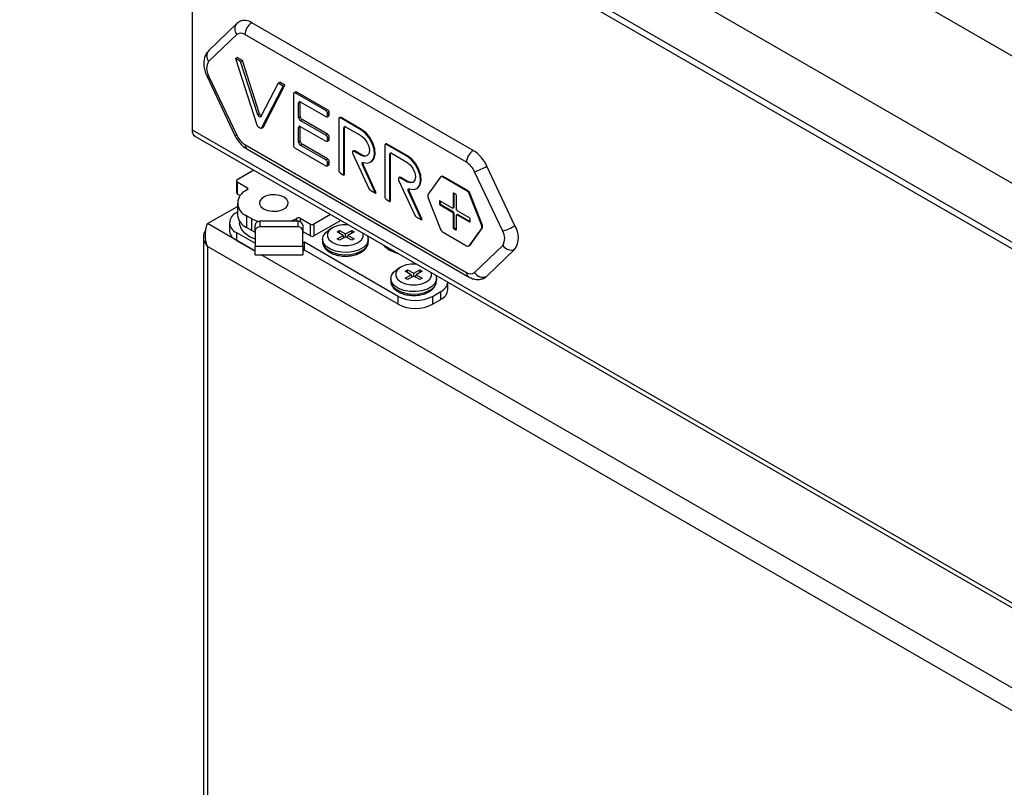
# Model space of a CAD drawing. Units: millimetres. Extents: x 5 to 415, y 5 to 292.
# Drawn here: x 304 to 325, y 212 to 228 of the extents above; entities that cross this region are included whole.
import ezdxf

# ---------------------------------------------------------------- set-up
doc = ezdxf.new("R2010")
doc.units = ezdxf.units.MM

msp = doc.modelspace()

# ---------------------------------------------------------------- linework, layer by layer
at = {"color": 7, "linetype": 'Continuous', "lineweight": 25}
for p, q in [((347.671, 214.101), (305.245, 238.593)), ((346.526, 212.117), (304.099, 236.609)), ((346.526, 210.892), (304.099, 235.384)), ((304.182, 235.201), (346.609, 210.709)), ((307.677, 233.183), (307.677, 225.83)), ((308.606, 228.036), (308.023, 227.475)), ((308.665, 228.079), (308.606, 228.036)), ((313.511, 225.402), (308.915, 228.055)), ((308.604, 227.81), (308.02, 227.249)), ((313.37, 225.157), (308.773, 227.81)), ((308.579, 227.31), (308.614, 227.331)), ((308.685, 227.249), (308.579, 227.31)), ((308.579, 227.31), (309.023, 225.934)), ((308.72, 227.269), (308.614, 227.331)), ((308.685, 227.249), (308.72, 227.269)), ((309.042, 226.144), (308.685, 227.249)), ((309.077, 226.165), (308.72, 227.269)), ((307.981, 226.951), (308.564, 225.716)), ((308.02, 226.955), (308.604, 225.72)), ((309.463, 226.8), (309.498, 226.82)), ((309.604, 226.759), (309.498, 226.82)), ((309.463, 226.8), (309.106, 226.107)), ((309.125, 225.876), (309.569, 226.739)), ((309.16, 225.896), (309.604, 226.759)), ((309.569, 226.739), (309.463, 226.8)), ((309.569, 226.739), (309.604, 226.759)), ((309.827, 226.619), (309.791, 226.598)), ((309.816, 226.596), (309.852, 226.616)), ((310.488, 226.249), (309.852, 226.616)), ((309.781, 226.575), (309.781, 225.514)), ((310.453, 226.229), (309.816, 226.596)), ((309.887, 226.392), (309.922, 226.412)), ((309.922, 226.106), (309.922, 226.412)), ((309.922, 226.412), (310.453, 226.106)), ((309.887, 226.086), (309.887, 226.392)), ((310.453, 226.229), (310.488, 226.249)), ((309.042, 226.144), (309.077, 226.165)), ((309.887, 226.086), (309.922, 226.106)), ((309.922, 226.024), (309.958, 226.045)), ((310.453, 225.718), (309.922, 226.024)), ((310.488, 225.739), (309.958, 226.045)), ((310.478, 226.104), (310.513, 226.124)), ((310.488, 226.167), (310.524, 226.188)), ((310.488, 226.126), (310.488, 226.167)), ((310.488, 226.126), (310.524, 226.147)), ((310.524, 226.147), (310.524, 226.188)), ((310.722, 226.057), (310.722, 224.996)), ((310.746, 226.088), (310.732, 226.08)), ((310.757, 226.077), (310.771, 226.086)), ((311.181, 225.833), (310.757, 226.077)), ((311.195, 225.841), (310.771, 226.086)), ((307.677, 225.83), (350.104, 201.338)), ((309.055, 225.892), (309.093, 225.871)), ((309.118, 225.868), (309.153, 225.889)), ((309.125, 225.876), (309.16, 225.896)), ((309.887, 225.881), (309.922, 225.902)), ((309.887, 225.575), (309.887, 225.881)), ((309.922, 225.596), (309.922, 225.902)), ((309.922, 225.902), (310.453, 225.596)), ((310.828, 225.873), (310.842, 225.882)), ((310.828, 224.893), (310.828, 225.873)), ((310.842, 224.902), (310.842, 225.882)), ((310.863, 225.894), (311.181, 225.71)), ((311.181, 225.833), (311.195, 225.841)), ((307.737, 225.697), (350.164, 201.205)), ((309.887, 225.575), (309.922, 225.596)), ((310.453, 225.718), (310.488, 225.739)), ((310.478, 225.593), (310.513, 225.614)), ((310.488, 225.657), (310.524, 225.677)), ((310.488, 225.616), (310.488, 225.657)), ((310.488, 225.616), (310.524, 225.637)), ((310.524, 225.637), (310.524, 225.677)), ((308.773, 225.524), (313.37, 222.871)), ((308.815, 225.433), (313.411, 222.779)), ((309.816, 225.453), (310.453, 225.085)), ((309.922, 225.514), (309.958, 225.534)), ((310.453, 225.208), (309.922, 225.514)), ((310.488, 225.228), (309.958, 225.534)), ((311.028, 225.395), (311.014, 225.386)), ((311.039, 225.384), (311.053, 225.392)), ((311.181, 225.302), (311.039, 225.384)), ((311.195, 225.31), (311.053, 225.392)), ((311.675, 225.507), (311.675, 224.445)), ((311.699, 225.538), (311.685, 225.53)), ((311.71, 225.527), (311.724, 225.535)), ((312.134, 225.282), (311.71, 225.527)), ((312.148, 225.29), (311.724, 225.535)), ((310.453, 225.208), (310.488, 225.228)), ((311.01, 225.335), (311.347, 224.61)), ((311.181, 225.302), (311.195, 225.31)), ((311.781, 225.323), (311.795, 225.331)), ((311.781, 224.343), (311.781, 225.323)), ((311.795, 224.351), (311.795, 225.331)), ((311.816, 225.343), (312.134, 225.16)), ((312.134, 225.282), (312.148, 225.29)), ((308.961, 224.991), (308.614, 224.791)), ((310.478, 225.083), (310.513, 225.103)), ((310.488, 225.147), (310.524, 225.167)), ((310.488, 225.106), (310.488, 225.147)), ((310.488, 225.106), (310.524, 225.126)), ((310.524, 225.126), (310.524, 225.167)), ((311.211, 225.103), (311.226, 225.111)), ((311.485, 224.514), (311.211, 225.103)), ((311.499, 224.522), (311.226, 225.111)), ((311.381, 225.159), (311.395, 225.168)), ((314.377, 223.84), (313.794, 225.075)), ((308.6, 224.771), (308.6, 224.526)), ((310.757, 224.934), (310.828, 224.893)), ((310.828, 224.893), (310.842, 224.902)), ((311.963, 224.785), (312.3, 224.06)), ((311.981, 224.844), (311.967, 224.836)), ((311.992, 224.834), (312.006, 224.842)), ((312.134, 224.752), (311.992, 224.834)), ((312.148, 224.76), (312.006, 224.842)), ((312.134, 224.752), (312.148, 224.76)), ((312.823, 224.844), (312.578, 224.496)), ((312.848, 224.863), (312.834, 224.854)), ((312.884, 224.85), (312.898, 224.858)), ((313.374, 224.567), (312.884, 224.85)), ((313.388, 224.575), (312.898, 224.858)), ((314.123, 223.726), (313.539, 224.961)), ((308.614, 224.75), (308.826, 224.628)), ((308.614, 224.75), (308.614, 224.505)), ((308.826, 224.587), (308.809, 224.577)), ((311.376, 224.577), (311.485, 224.514)), ((312.165, 224.553), (312.179, 224.561)), ((312.453, 223.972), (312.179, 224.561)), ((312.334, 224.609), (312.348, 224.617)), ((313.374, 224.567), (313.388, 224.575)), ((308.614, 224.505), (308.678, 224.468)), ((311.485, 224.514), (311.499, 224.522)), ((311.71, 224.384), (311.781, 224.343)), ((311.781, 224.343), (311.795, 224.351)), ((312.438, 223.964), (312.165, 224.553)), ((312.578, 224.414), (312.823, 223.783)), ((312.811, 224.345), (312.825, 224.353)), ((313.079, 224.206), (312.825, 224.353)), ((312.825, 224.353), (312.825, 224.304)), ((313.094, 224.508), (313.108, 224.516)), ((313.094, 224.508), (313.094, 224.214)), ((313.15, 224.492), (313.108, 224.516)), ((313.108, 224.516), (313.108, 224.222)), ((313.164, 224.173), (313.164, 224.467)), ((313.435, 224.491), (313.449, 224.499)), ((313.68, 223.859), (313.435, 224.491)), ((313.694, 223.867), (313.449, 224.499)), ((307.996, 223.883), (308.618, 224.242)), ((308.618, 224.311), (308.618, 224.066)), ((312.811, 224.345), (312.811, 224.296)), ((312.811, 224.296), (312.825, 224.304)), ((312.825, 224.271), (312.839, 224.279)), ((312.825, 224.271), (313.079, 224.124)), ((312.839, 224.279), (313.094, 224.132)), ((313.089, 224.205), (313.104, 224.213)), ((313.094, 224.214), (313.108, 224.222)), ((313.433, 224.002), (313.178, 224.149)), ((308.618, 224.12), (308.597, 224.107)), ((308.915, 223.985), (308.809, 224.046)), ((308.809, 224.046), (308.809, 223.801)), ((308.915, 223.74), (308.915, 223.985)), ((309.834, 223.985), (309.852, 223.995)), ((309.922, 223.995), (310.135, 223.873)), ((310.552, 224.073), (310.205, 223.873)), ((310.764, 223.95), (310.205, 223.628)), ((312.329, 224.027), (312.438, 223.964)), ((312.438, 223.964), (312.453, 223.972)), ((313.079, 224.124), (313.094, 224.132)), ((313.094, 224.1), (313.108, 224.108)), ((313.094, 224.1), (313.094, 223.806)), ((313.108, 224.108), (313.108, 223.814)), ((313.164, 223.765), (313.164, 224.059)), ((313.183, 224.076), (313.168, 224.068)), ((313.178, 224.067), (313.193, 224.075)), ((313.178, 224.067), (313.433, 223.92)), ((313.193, 224.075), (313.447, 223.928)), ((313.447, 223.928), (313.447, 223.977)), ((308.45, 223.903), (308.45, 223.74)), ((308.662, 223.931), (308.662, 223.903)), ((308.915, 223.74), (308.809, 223.801)), ((308.978, 223.708), (308.915, 223.74)), ((308.986, 223.734), (308.986, 223.849)), ((309.086, 223.931), (309.086, 223.815)), ((309.876, 223.931), (309.086, 223.931)), ((309.876, 223.815), (309.086, 223.815)), ((309.876, 223.815), (309.876, 223.931)), ((309.976, 223.849), (309.976, 223.734)), ((310.135, 223.628), (310.135, 223.873)), ((310.205, 223.873), (310.205, 223.628)), ((310.594, 223.795), (310.523, 223.754)), ((310.685, 223.713), (310.735, 223.742)), ((310.735, 223.742), (310.862, 223.668)), ((310.735, 223.684), (310.735, 223.742)), ((310.862, 223.668), (310.989, 223.742)), ((310.989, 223.742), (311.039, 223.713)), ((310.989, 223.684), (310.989, 223.742)), ((313.094, 223.806), (313.108, 223.814)), ((313.108, 223.781), (313.122, 223.789)), ((313.108, 223.781), (313.15, 223.757)), ((313.122, 223.789), (313.164, 223.765)), ((313.15, 223.757), (313.164, 223.765)), ((313.433, 223.92), (313.447, 223.928)), ((313.435, 223.429), (313.68, 223.778)), ((313.449, 223.437), (313.694, 223.786)), ((313.68, 223.859), (313.694, 223.867)), ((313.68, 223.778), (313.694, 223.786)), ((307.911, 223.605), (307.911, 179.357)), ((308.597, 223.699), (308.986, 223.475)), ((308.597, 223.699), (308.597, 223.536)), ((308.597, 223.536), (308.986, 223.311)), ((308.986, 223.734), (308.986, 223.407)), ((309.976, 223.407), (309.976, 223.734)), ((309.976, 223.719), (310.135, 223.628)), ((310.384, 223.56), (310.384, 223.511)), ((310.812, 223.639), (310.685, 223.713)), ((310.685, 223.566), (310.812, 223.639)), ((310.735, 223.537), (310.685, 223.566)), ((310.862, 223.611), (310.735, 223.537)), ((310.827, 223.59), (310.812, 223.639)), ((310.823, 223.604), (310.837, 223.596)), ((310.862, 223.611), (310.862, 223.668)), ((310.989, 223.537), (310.862, 223.611)), ((310.887, 223.596), (310.901, 223.604)), ((310.897, 223.59), (310.912, 223.639)), ((311.039, 223.713), (310.912, 223.639)), ((310.912, 223.639), (311.039, 223.566)), ((311.039, 223.566), (310.989, 223.537)), ((311.334, 223.511), (311.334, 223.56)), ((312.884, 223.706), (313.374, 223.424)), ((349.658, 199.358), (307.996, 223.409)), ((307.996, 223.409), (307.996, 179.316)), ((309.976, 223.407), (308.986, 223.407)), ((308.986, 223.238), (308.986, 223.407)), ((310.011, 223.495), (309.976, 223.475)), ((310.011, 223.332), (309.976, 223.311)), ((311.955, 222.372), (310.011, 223.495)), ((310.011, 223.332), (310.011, 223.495)), ((311.955, 222.209), (310.011, 223.332)), ((311.754, 223.35), (311.825, 223.309)), ((313.424, 223.419), (313.438, 223.427)), ((313.435, 223.429), (313.449, 223.437)), ((313.539, 222.871), (314.123, 223.432)), ((313.794, 222.789), (314.377, 223.351)), ((308.986, 223.238), (309.976, 223.238)), ((312.008, 222.979), (311.938, 222.938)), ((312.099, 222.896), (312.149, 222.925)), ((312.149, 222.925), (312.276, 222.852)), ((312.149, 222.868), (312.149, 222.925)), ((312.276, 222.852), (312.404, 222.925)), ((312.404, 222.925), (312.453, 222.896)), ((312.404, 222.868), (312.404, 222.925)), ((311.799, 222.744), (311.799, 222.695)), ((312.226, 222.823), (312.099, 222.896)), ((312.099, 222.749), (312.226, 222.823)), ((312.149, 222.721), (312.099, 222.749)), ((312.276, 222.794), (312.149, 222.721)), ((312.241, 222.774), (312.226, 222.823)), ((312.237, 222.788), (312.251, 222.78)), ((312.276, 222.794), (312.276, 222.852)), ((312.404, 222.721), (312.276, 222.794)), ((312.301, 222.78), (312.316, 222.788)), ((312.311, 222.774), (312.326, 222.823)), ((312.453, 222.896), (312.326, 222.823)), ((312.326, 222.823), (312.453, 222.749)), ((312.453, 222.749), (312.404, 222.721)), ((312.749, 222.695), (312.749, 222.744)), ((312.986, 222.515), (312.986, 222.668)), ((311.955, 222.209), (311.955, 222.372)), ((312.663, 222.372), (312.839, 222.474)), ((312.663, 222.372), (312.663, 222.209)), ((312.663, 222.209), (312.839, 222.311)), ((312.839, 222.311), (312.839, 222.474))]:
    msp.add_line(p, q, dxfattribs=at)
at = {"color": 8, "linetype": 'Continuous', "lineweight": 25}
for p, q in [((308.826, 224.587), (308.826, 224.628)), ((309.834, 223.985), (309.834, 223.931)), ((309.852, 223.931), (309.852, 223.995)), ((309.922, 223.995), (309.922, 223.921)), ((308.986, 223.311), (307.996, 223.883)), ((350.068, 199.595), (309.113, 223.238))]:
    msp.add_line(p, q, dxfattribs=at)
at = {"color": 8, "linetype": 'Continuous', "lineweight": 25, "flags": 128}
for points in [[(307.981, 226.951), (307.981, 226.951), (307.988, 226.949), (308.001, 226.95), (308.02, 226.955)], [(308.564, 225.716), (308.565, 225.716), (308.571, 225.714), (308.584, 225.715), (308.604, 225.72)], [(310.384, 223.511), (310.391, 223.465), (310.43, 223.394), (310.501, 223.331), (310.599, 223.282), (310.716, 223.25), (310.843, 223.237), (310.972, 223.245), (311.092, 223.272), (311.195, 223.317)], [(311.799, 222.695), (311.806, 222.648), (311.845, 222.577), (311.916, 222.515), (312.013, 222.466), (312.13, 222.433), (312.257, 222.421), (312.386, 222.428), (312.506, 222.456), (312.609, 222.501)]]:
    msp.add_lwpolyline(points, dxfattribs=at)
at = {"color": 7, "linetype": 'Continuous', "lineweight": 25, "flags": 128}
for points in [[(309.106, 226.107), (309.101, 226.1), (309.093, 226.097), (309.084, 226.098), (309.074, 226.102), (309.064, 226.109), (309.055, 226.119), (309.047, 226.131), (309.042, 226.144)], [(310.513, 226.124), (310.513, 226.124), (310.518, 226.128), (310.521, 226.133), (310.523, 226.139), (310.524, 226.147)], [(311.233, 225.155), (311.32, 225.141), (311.392, 225.167), (311.442, 225.228), (311.463, 225.32), (311.455, 225.431), (311.417, 225.55), (311.354, 225.665), (311.272, 225.762), (311.181, 225.833)], [(311.395, 225.168), (311.406, 225.175), (311.456, 225.236), (311.477, 225.328), (311.469, 225.439), (311.431, 225.558), (311.368, 225.673), (311.287, 225.771), (311.195, 225.841)], [(310.513, 225.614), (310.513, 225.614), (310.518, 225.617), (310.521, 225.622), (310.523, 225.629), (310.524, 225.637)], [(311.181, 225.71), (311.249, 225.655), (311.306, 225.578), (311.344, 225.49), (311.358, 225.404), (311.344, 225.334), (311.306, 225.289), (311.249, 225.278), (311.181, 225.302)], [(311.039, 225.384), (311.029, 225.388), (311.02, 225.389), (311.013, 225.386), (311.007, 225.38), (311.004, 225.371), (311.004, 225.36), (311.006, 225.348), (311.01, 225.335)], [(311.313, 225.294), (311.263, 225.286), (311.195, 225.31)], [(312.187, 224.604), (312.273, 224.591), (312.345, 224.616), (312.395, 224.678), (312.416, 224.769), (312.408, 224.881), (312.37, 225), (312.307, 225.115), (312.226, 225.212), (312.134, 225.282)], [(312.348, 224.617), (312.36, 224.624), (312.409, 224.686), (312.431, 224.778), (312.422, 224.889), (312.384, 225.008), (312.321, 225.123), (312.24, 225.22), (312.148, 225.29)], [(310.513, 225.103), (310.513, 225.103), (310.518, 225.107), (310.521, 225.112), (310.523, 225.119), (310.524, 225.126)], [(311.211, 225.103), (311.207, 225.115), (311.205, 225.126), (311.205, 225.136), (311.207, 225.145), (311.211, 225.151), (311.217, 225.155), (311.225, 225.156), (311.233, 225.155)], [(312.134, 225.16), (312.202, 225.105), (312.259, 225.028), (312.298, 224.94), (312.311, 224.854), (312.298, 224.783), (312.259, 224.739), (312.202, 224.728), (312.134, 224.752)], [(311.992, 224.834), (311.982, 224.838), (311.973, 224.838), (311.966, 224.836), (311.96, 224.83), (311.957, 224.821), (311.957, 224.81), (311.959, 224.798), (311.963, 224.785)], [(312.266, 224.744), (312.216, 224.736), (312.148, 224.76)], [(312.165, 224.553), (312.16, 224.564), (312.158, 224.576), (312.158, 224.586), (312.16, 224.595), (312.164, 224.601), (312.171, 224.605), (312.178, 224.606), (312.187, 224.604)], [(309.162, 224.189), (309.248, 224.154), (309.348, 224.139), (309.452, 224.144), (309.547, 224.17), (309.62, 224.212), (309.664, 224.267), (309.673, 224.327), (309.646, 224.385), (309.587, 224.434), (309.501, 224.468), (309.401, 224.484), (309.297, 224.479), (309.202, 224.453), (309.129, 224.411), (309.085, 224.356), (309.076, 224.296), (309.103, 224.238), (309.162, 224.189)], [(309.162, 224.189), (309.248, 224.154), (309.348, 224.139), (309.452, 224.144), (309.547, 224.17), (309.62, 224.212), (309.664, 224.267), (309.673, 224.327), (309.646, 224.385), (309.587, 224.434), (309.501, 224.468), (309.401, 224.484), (309.297, 224.479), (309.202, 224.453), (309.129, 224.411), (309.085, 224.356), (309.076, 224.296), (309.103, 224.238), (309.162, 224.189)], [(313.108, 224.222), (313.107, 224.219), (313.107, 224.217), (313.105, 224.215), (313.104, 224.213), (313.104, 224.213)], [(308.915, 223.985), (309.013, 223.938), (309.05, 223.925)], [(309.715, 223.931), (309.736, 223.938), (309.834, 223.985)], [(308.986, 223.558), (308.871, 223.612), (308.771, 223.684), (308.702, 223.767), (308.666, 223.857), (308.662, 223.903)], [(311.319, 223.63), (311.327, 223.607), (311.332, 223.532), (311.301, 223.46), (311.238, 223.395), (311.146, 223.342), (311.034, 223.305), (310.908, 223.287), (310.779, 223.29), (310.655, 223.313), (310.547, 223.354), (310.462, 223.41), (310.407, 223.477), (310.385, 223.551), (310.398, 223.625), (310.445, 223.695), (310.524, 223.754), (310.524, 223.754)], [(310.594, 223.795), (310.525, 223.74), (310.489, 223.676), (310.489, 223.608), (310.525, 223.544), (310.594, 223.489), (310.689, 223.449), (310.801, 223.428), (310.918, 223.428), (311.03, 223.449), (311.125, 223.489), (311.194, 223.544), (311.23, 223.608), (311.23, 223.676), (311.228, 223.682)], [(309.999, 223.706), (309.978, 223.684), (309.976, 223.682)], [(309.976, 223.407), (309.976, 223.348), (309.976, 223.3), (309.976, 223.264), (309.976, 223.244), (309.976, 223.238)], [(311.961, 223.259), (311.92, 223.27), (311.825, 223.309), (311.825, 223.309)], [(312.733, 222.814), (312.742, 222.79), (312.746, 222.716), (312.715, 222.643), (312.652, 222.578), (312.561, 222.525), (312.448, 222.489), (312.322, 222.471), (312.193, 222.474), (312.07, 222.496), (311.961, 222.537), (311.876, 222.593), (311.821, 222.661), (311.799, 222.734), (311.812, 222.809), (311.86, 222.878), (311.938, 222.938), (311.938, 222.938)], [(312.008, 222.979), (311.939, 222.924), (311.903, 222.859), (311.903, 222.792), (311.939, 222.727), (312.008, 222.672), (312.103, 222.633), (312.215, 222.612), (312.332, 222.612), (312.444, 222.633), (312.539, 222.672), (312.608, 222.727), (312.644, 222.792), (312.644, 222.859), (312.642, 222.866)], [(313.761, 222.764), (313.767, 222.768), (313.794, 222.789)]]:
    msp.add_lwpolyline(points, dxfattribs=at)
at = {"color": 8, "linetype": 'Continuous', "lineweight": 25}
for centre, radius, start, end in [((308.735, 227.922), 0.172, 138.2971, 220.2258), ((308.159, 227.36), 0.178, 139.8628, 218.7488), ((308.886, 225.52), 0.112, 177.7333, 230.9518), ((311.099, 223.533), 0.237, 294.0623, 354.6172), ((313.467, 222.86), 0.0985, 173.6571, 235.0474), ((312.513, 222.717), 0.237, 294.0625, 354.6176)]:
    msp.add_arc(centre, radius, start, end, dxfattribs=at)
at = {"color": 7, "linetype": 'Continuous', "lineweight": 25}
for centre, radius, start, end in [((308.769, 227.859), 0.244, 53.4013, 115.3361), ((309.08, 227.796), 0.307, 122.6052, 177.3943), ((308.689, 227.7), 0.139, 52.3318, 127.6797), ((308.247, 227.102), 0.27, 146.9976, 213.0024), ((309.803, 226.579), 0.0218, 50.7912, 189.2136), ((309.837, 226.596), 0.0252, 54.3818, 114.2985), ((309.909, 226.395), 0.0218, 50.79, 189.2089), ((310.411, 226.164), 0.0768, 2.6048, 57.3972), ((310.447, 226.184), 0.0768, 2.6048, 57.3972), ((309.148, 226.185), 0.0738, 196.2565, 241.6307), ((309.964, 226.089), 0.0768, 182.6045, 237.3995), ((309.999, 226.109), 0.0768, 182.6045, 237.3995), ((310.467, 226.123), 0.0218, 230.8046, 9.212), ((310.743, 226.061), 0.0218, 50.79, 189.2089), ((310.756, 226.065), 0.0252, 54.3858, 114.2899), ((307.82, 225.814), 0.143, 173.7005, 234.987), ((309.097, 225.957), 0.0777, 197.1652, 237.1968), ((309.106, 225.887), 0.0214, 229.7945, 328.8085), ((309.144, 225.904), 0.0183, 300.5517, 334.011), ((309.909, 225.885), 0.0218, 50.8034, 189.2073), ((310.849, 225.877), 0.0218, 50.7912, 189.2136), ((310.872, 225.883), 0.0305, 149.0783, 182.5487), ((309.014, 225.904), 0.45, 204.148, 237.6414), ((309.999, 225.599), 0.0768, 182.6028, 237.3972), ((310.411, 225.653), 0.0768, 2.6072, 57.3909), ((310.467, 225.613), 0.0218, 230.7912, 9.2136), ((310.447, 225.674), 0.0768, 2.6072, 57.3909), ((309.858, 225.517), 0.0768, 182.6072, 237.3909), ((309.964, 225.579), 0.0768, 182.6028, 237.3972), ((311.038, 225.372), 0.0249, 54.0212, 114.6591), ((311.696, 225.51), 0.0218, 50.7906, 189.2113), ((311.71, 225.515), 0.0252, 54.3838, 114.2942), ((313.677, 225.143), 0.307, 122.6052, 177.3943), ((313.11, 224.769), 0.75, 24.1485, 57.6402), ((310.411, 225.143), 0.0768, 2.6072, 57.3909), ((310.447, 225.164), 0.0768, 2.6072, 57.3909), ((311.802, 225.327), 0.0218, 50.7902, 189.2146), ((311.825, 225.333), 0.0305, 149.0951, 182.5396), ((310.467, 225.102), 0.0218, 230.8046, 9.212), ((310.798, 224.999), 0.0769, 182.6094, 237.3906), ((311.266, 225.136), 0.0474, 154.7526, 211.6848), ((313.129, 224.777), 0.45, 24.149, 57.6388), ((313.106, 226.268), 1.377, 288.3668, 299.9998), ((308.622, 224.771), 0.0218, 110.7846, 249.2154), ((311.991, 224.822), 0.0249, 54.0249, 114.6531), ((312.856, 224.815), 0.044, 50.7593, 139.4543), ((312.869, 224.817), 0.0505, 54.5259, 114.1643), ((308.909, 224.311), 0.284, 110.7835, 249.2165), ((308.819, 224.607), 0.0218, 290.7846, 69.2154), ((311.416, 224.64), 0.0752, 203.798, 237.6083), ((312.219, 224.586), 0.0474, 154.7513, 211.6835), ((313.291, 224.437), 0.154, 20.2321, 57.3592), ((313.305, 224.446), 0.154, 20.2321, 57.3592), ((308.625, 224.528), 0.0251, 185.683, 245.6351), ((311.751, 224.449), 0.0769, 182.6083, 237.3907), ((312.659, 224.455), 0.0913, 153.433, 206.567), ((312.819, 224.346), 0.00873, 50.7858, 189.2176), ((313.102, 224.509), 0.00873, 50.7843, 189.2117), ((313.134, 224.466), 0.0307, 2.6062, 57.3988), ((312.841, 224.297), 0.0307, 182.6022, 237.4002), ((312.856, 224.305), 0.0307, 182.6022, 237.4002), ((313.085, 224.213), 0.00874, 230.8204, 9.2052), ((313.195, 224.175), 0.0307, 182.6079, 237.3871), ((308.674, 223.903), 0.218, 110.783, 249.217), ((308.944, 224.099), 0.327, 185.6957, 245.6247), ((309.887, 223.927), 0.0769, 62.6102, 117.3898), ((312.369, 224.09), 0.0752, 203.7993, 237.607), ((313.063, 224.098), 0.0307, 2.6062, 57.3988), ((313.077, 224.107), 0.0307, 2.6062, 57.3988), ((313.173, 224.06), 0.00873, 50.7792, 189.2167), ((313.187, 224.067), 0.01, 54.3038, 114.4073), ((313.416, 223.976), 0.0307, 2.6022, 57.4002), ((308.7, 223.765), 0.251, 185.694, 245.6266), ((309.077, 223.839), 0.0922, 84.8176, 173.6488), ((309.077, 223.723), 0.0922, 84.819, 173.6474), ((309.884, 223.839), 0.0922, 6.3512, 95.1824), ((309.884, 223.723), 0.0922, 6.3526, 95.181), ((310.17, 223.941), 0.0769, 242.6102, 297.3898), ((310.859, 223.279), 0.58, 82.9839, 117.1569), ((312.967, 223.836), 0.153, 200.2275, 237.3603), ((313.124, 223.807), 0.0307, 182.6109, 237.3842), ((313.138, 223.815), 0.0307, 182.6109, 237.3842), ((313.156, 223.764), 0.00874, 230.8204, 9.2052), ((313.439, 223.927), 0.00873, 230.7858, 9.2176), ((313.598, 223.818), 0.0913, 333.4358, 26.5642), ((313.613, 223.827), 0.0913, 333.4358, 26.5642), ((313.689, 225.033), 1.377, 288.368, 299.9967), ((314, 223.595), 0.45, 326.9973, 33.0027), ((310.17, 223.696), 0.0769, 242.6102, 297.3898), ((313.896, 223.579), 0.27, 326.9968, 33.0032), ((311.979, 223.711), 0.426, 219.9601, 260.0453), ((313.402, 223.458), 0.044, 230.7541, 319.4684), ((313.574, 223.291), 0.192, 130.5693, 135.1384), ((314.296, 223.536), 0.202, 210.7946, 293.6346), ((312.273, 222.463), 0.58, 82.9816, 117.1592), ((313.454, 222.981), 0.139, 232.3265, 307.6822), ((313.713, 222.974), 0.202, 210.7961, 293.635), ((312.733, 222.707), 0.256, 294.6495, 351.2111), ((312.736, 222.54), 0.251, 294.3747, 354.3047), ((312.309, 223.055), 0.769, 242.6096, 297.3904), ((312.309, 222.891), 0.769, 242.6096, 297.3904)]:
    msp.add_arc(centre, radius, start, end, dxfattribs=at)
for points, knots in [([(308.023, 227.475), (308.005, 227.454), (307.966, 227.41), (307.931, 227.324), (307.916, 227.226), (307.924, 227.118), (307.949, 227.024), (307.973, 226.969), (307.981, 226.951)], [0, 0, 0, 0, 0.153952, 0.325121, 0.503577, 0.697036, 0.903097, 1, 1, 1, 1]), ([(308.564, 225.716), (308.575, 225.695), (308.605, 225.637), (308.67, 225.549), (308.745, 225.476), (308.797, 225.444), (308.815, 225.433)], [0, 0, 0, 0, 0.177634, 0.498909, 0.828539, 1, 1, 1, 1]), ([(307.964, 223.754), (307.953, 223.739), (307.918, 223.694), (307.905, 223.605), (307.924, 223.5), (307.972, 223.439), (307.996, 223.409)], [0, 0, 0, 0, 0.142605, 0.428407, 0.714203, 1, 1, 1, 1]), ([(307.996, 223.409), (307.981, 223.453), (307.953, 223.54), (307.95, 223.678), (307.967, 223.799), (307.986, 223.856), (307.996, 223.883)], [0, 0, 0, 0, 0.254696, 0.509592, 0.764485, 1, 1, 1, 1]), ([(310.386, 223.51), (310.386, 223.506), (310.381, 223.476), (310.402, 223.42), (310.448, 223.35), (310.521, 223.291), (310.617, 223.245), (310.731, 223.215), (310.853, 223.204), (310.976, 223.213), (311.089, 223.24), (311.151, 223.271), (311.181, 223.285)], [0, 0, 0, 0, 0.0128512, 0.1155373, 0.2173126, 0.324247, 0.437017, 0.5516489, 0.665992, 0.7803037, 0.895197, 1, 1, 1, 1]), ([(311.181, 223.285), (311.197, 223.295), (311.243, 223.324), (311.296, 223.382), (311.331, 223.449), (311.33, 223.491), (311.33, 223.507)], [0, 0, 0, 0, 0.183363, 0.530939, 0.825549, 1, 1, 1, 1]), ([(313.411, 222.779), (313.432, 222.768), (313.484, 222.742), (313.57, 222.721), (313.666, 222.726), (313.731, 222.743), (313.758, 222.764), (313.761, 222.765)], [0, 0, 0, 0, 0.192028, 0.465273, 0.722852, 0.975019, 1, 1, 1, 1]), ([(311.8, 222.693), (311.8, 222.69), (311.795, 222.66), (311.816, 222.603), (311.862, 222.534), (311.936, 222.474), (312.031, 222.428), (312.145, 222.399), (312.268, 222.388), (312.39, 222.397), (312.504, 222.423), (312.565, 222.454), (312.595, 222.469)], [0, 0, 0, 0, 0.012849, 0.115538, 0.217313, 0.324245, 0.437015, 0.55165, 0.665991, 0.780304, 0.895197, 1, 1, 1, 1]), ([(312.595, 222.469), (312.611, 222.479), (312.657, 222.508), (312.71, 222.566), (312.745, 222.633), (312.745, 222.675), (312.744, 222.69)], [0, 0, 0, 0, 0.183364, 0.530941, 0.825549, 1, 1, 1, 1])]:
    msp.add_open_spline(points, degree=3, knots=knots, dxfattribs=at)

doc.saveas('drawing.dxf')
